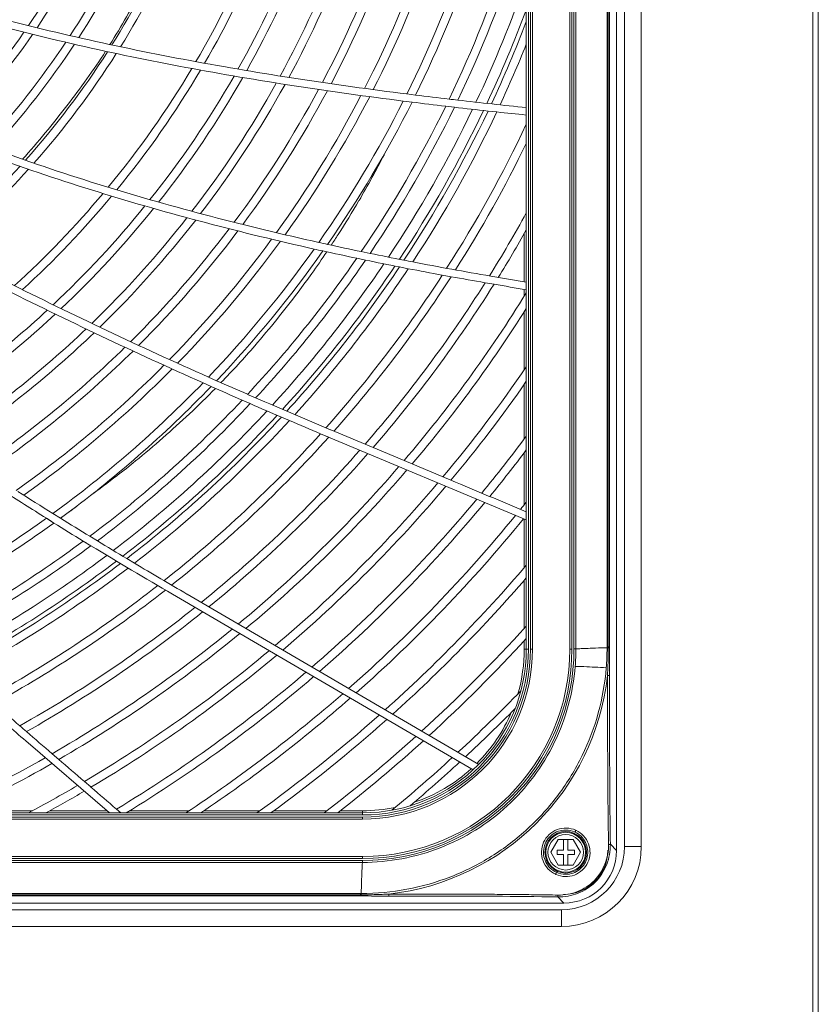
# Model space of a CAD drawing. Units: millimetres. Extents: x 308 to 1686, y 125 to 2189.
# Drawn here: x 840 to 1033, y 1093 to 1331 of the extents above; entities that cross this region are included whole.
import ezdxf

# ---------------------------------------------------------------- set-up
doc = ezdxf.new("R2010")
doc.units = ezdxf.units.MM
doc.layers.get('0').update_dxf_attribs({"lineweight": 15})

msp = doc.modelspace()

# ---------------------------------------------------------------- linework, layer by layer
at = {"linetype": 'Continuous'}
for p, q in [((1032.56, 1801.73), (1032.56, 312.92)), ((1031.26, 312.82), (1031.26, 1797.5)), ((983.91, 1130.31), (983.91, 1742.43)), ((985.85, 1741.5), (985.85, 1131.24)), ((989.89, 1741.5), (989.89, 1131.24)), ((962.16, 1178.87), (962.16, 1693.87)), ((962.66, 1693.87), (962.66, 1178.87)), ((963.16, 1178.87), (963.16, 1693.87)), ((963.66, 1693.87), (963.66, 1178.87)), ((972.66, 1178.87), (972.66, 1693.87)), ((973.16, 1693.87), (973.16, 1178.87)), ((973.64, 1178.89), (973.64, 1693.85)), ((974.11, 1693.85), (974.11, 1178.89)), ((981.63, 1179.16), (981.63, 1693.58)), ((981.91, 1179.16), (981.91, 1693.58)), ((982.21, 1693.58), (982.21, 1179.16)), ((934.61, 1310.72), (932.5, 1310.99)), ((933.36, 1312.7), (935.46, 1312.43)), ((944.82, 1309.5), (942.72, 1309.74)), ((955.04, 1308.37), (952.93, 1308.59)), ((961.66, 1267.4), (961.66, 1279.04)), ((921.26, 1273.1), (923.4, 1272.65)), ((922.38, 1274.7), (924.5, 1274.26)), ((931.58, 1271), (933.71, 1270.58)), ((941.9, 1269.03), (944.03, 1268.64)), ((962.16, 1267.32), (953.57, 1268.79)), ((961.66, 1263.96), (961.66, 1265.58)), ((961.66, 1246.22), (961.66, 1260.2)), ((885.54, 1244.43), (887.48, 1243.57)), ((886.16, 1242.19), (884.22, 1243.05)), ((961.66, 1229.54), (961.66, 1242.7)), ((894.96, 1240.28), (896.9, 1239.44)), ((895.6, 1238.04), (893.65, 1238.89)), ((905.05, 1233.97), (903.1, 1234.8)), ((914.51, 1229.97), (912.56, 1230.79)), ((962.16, 1210.01), (912.56, 1230.78)), ((914.99, 1231.72), (925.21, 1227.44)), ((925.21, 1227.44), (932.68, 1224.31)), ((961.66, 1213.69), (961.66, 1226.21)), ((932.68, 1224.31), (943.99, 1219.57)), ((848.01, 1211.54), (849.84, 1210.4)), ((848.27, 1209.26), (846.44, 1210.41)), ((847.6, 1209.68), (846.44, 1210.41)), ((961.66, 1198.5), (961.66, 1210.22)), ((856.91, 1206.05), (858.74, 1204.93)), ((857.2, 1203.78), (855.35, 1204.9)), ((856.08, 1204.46), (855.35, 1204.9)), ((865.82, 1200.68), (867.68, 1199.56)), ((961.66, 1183.85), (961.66, 1195.44)), ((876.85, 1192.07), (949.35, 1149.75)), ((950.7, 1151.05), (880.35, 1192.11)), ((961.66, 1178.87), (961.66, 1180.89)), ((961.66, 1178.87), (962.66, 1178.87)), ((963.16, 1178.87), (963.66, 1178.87)), ((972.66, 1178.87), (973.16, 1178.87)), ((974.11, 1178.89), (973.64, 1178.89)), ((981.63, 1179.16), (981.63, 1179.37)), ((981.63, 1179.37), (982.21, 1179.37)), ((981.63, 1179.16), (982.21, 1179.16)), ((841.49, 1156.71), (861.63, 1139.37)), ((849.43, 1152.24), (847.83, 1153.62)), ((855.65, 1146.9), (855.6, 1146.94)), ((857.15, 1145.61), (855.65, 1146.9)), ((857.2, 1145.56), (857.15, 1145.61)), ((826.05, 1139.87), (843.07, 1139.87)), ((847.26, 1139.87), (861.05, 1139.87)), ((864.39, 1139.37), (863.35, 1140.27)), ((866.54, 1139.87), (880.84, 1139.87)), ((884.43, 1139.87), (897.89, 1139.87)), ((901.29, 1139.87), (914.08, 1139.87)), ((917.33, 1139.87), (922.66, 1139.87)), ((922.66, 1138.87), (922.66, 1139.87)), ((445.66, 1139.37), (922.66, 1139.37)), ((922.66, 1138.87), (445.66, 1138.87)), ((445.66, 1138.37), (922.66, 1138.37)), ((922.66, 1137.87), (445.66, 1137.87)), ((922.66, 1137.87), (922.66, 1138.37)), ((968.09, 1129.87), (969.87, 1132.97)), ((969.87, 1132.97), (973.45, 1132.97)), ((971.16, 1130.37), (971.16, 1132.97)), ((972.16, 1132.97), (972.16, 1130.37)), ((973.45, 1132.97), (975.24, 1129.87)), ((969.56, 1130.37), (971.16, 1130.37)), ((969.56, 1129.37), (969.56, 1130.37)), ((972.16, 1130.37), (973.76, 1130.37)), ((973.76, 1130.37), (973.76, 1129.37)), ((983.91, 1130.31), (982.42, 1131.8)), ((985.85, 1131.24), (989.89, 1131.24)), ((445.66, 1128.87), (922.66, 1128.87)), ((922.66, 1128.37), (445.66, 1128.37)), ((445.68, 1127.89), (922.64, 1127.89)), ((922.64, 1127.42), (922.64, 1127.89)), ((922.66, 1128.37), (922.66, 1128.87)), ((969.87, 1126.78), (968.09, 1129.87)), ((971.16, 1129.37), (969.56, 1129.37)), ((971.16, 1126.78), (971.16, 1129.37)), ((973.76, 1129.37), (972.16, 1129.37)), ((972.16, 1129.37), (972.16, 1126.78)), ((975.24, 1129.87), (973.45, 1126.78)), ((922.64, 1127.42), (445.68, 1127.42)), ((969.87, 1126.78), (973.45, 1126.78)), ((445.95, 1119.91), (922.37, 1119.91)), ((445.95, 1119.62), (922.37, 1119.62)), ((922.16, 1119.33), (445.95, 1119.33)), ((922.16, 1119.91), (922.16, 1119.33)), ((922.16, 1119.33), (922.37, 1119.33)), ((922.37, 1119.33), (922.37, 1119.91)), ((969.73, 1119.11), (971.22, 1117.62)), ((397.1, 1117.62), (971.22, 1117.62)), ((970.64, 1116.03), (397.68, 1116.03)), ((970.64, 1111.99), (970.64, 1116.03)), ((970.64, 1111.99), (397.68, 1111.99))]:
    msp.add_line(p, q, dxfattribs=at)
for radius in [5.01, 4.81, 4.28]:
    msp.add_circle((971.66, 1129.87), radius, dxfattribs=at)
for centre, radius, start, end in [((684.16, 1436.37), 190.9, 325.8413, 334.4789), ((684.16, 1436.37), 192.9, 326.06, 334.6621), ((684.16, 1436.37), 200.6, 326.881, 335.3567), ((684.16, 1436.37), 202.6, 327.0888, 335.5342), ((684.16, 1436.37), 210.3, 327.8691, 336.2055), ((684.16, 1436.37), 212.3, 328.0668, 336.3771), ((684.16, 1436.37), 229.7, 329.7047, 337.8234), ((684.16, 1436.37), 231.7, 329.884, 337.9846), ((684.16, 1436.37), 239.4, 330.5582, 338.5957), ((684.16, 1436.37), 241.4, 330.7292, 338.7523), ((684.16, 1436.37), 249.1, 331.3724, 339.3458), ((684.16, 1436.37), 251.1, 331.5357, 339.4981), ((684.16, 1436.37), 258.8, 332.15, 340.0758), ((684.16, 1436.37), 260.8, 332.306, 340.2238), ((684.16, 1436.37), 268.5, 332.8934, 340.787), ((684.16, 1436.37), 270.5, 333.0426, 340.9314), ((684.16, 1436.37), 278.2, 333.6047, 341.4807), ((684.16, 1436.37), 280.2, 333.7476, 341.6217), ((684.16, 1436.37), 287.9, 334.2861, 342.1585), ((684.16, 1436.37), 289.9, 334.423, 342.2965), ((684.16, 1436.37), 294.06, 334.7043, 340.9741), ((684.16, 1436.37), 296.56, 334.8703, 339.6249), ((684.16, 1436.37), 297.6, 334.9393, 339.0896), ((684.16, 1436.37), 190.9, 316.0974, 325.2642), ((684.16, 1436.37), 192.9, 316.3428, 325.4893), ((684.16, 1436.37), 200.6, 317.2669, 326.3321), ((684.16, 1436.37), 202.6, 317.5016, 326.5457), ((684.16, 1436.37), 210.3, 318.3853, 327.3463), ((684.16, 1436.37), 212.3, 318.6098, 327.5488), ((684.16, 1436.37), 299.6, 335.0706, 338.1104), ((684.16, 1436.37), 229.7, 320.4812, 329.2266), ((684.16, 1436.37), 231.7, 320.6874, 329.4101), ((684.16, 1436.37), 239.4, 321.4646, 330.1), ((684.16, 1436.37), 241.4, 321.6625, 330.2746), ((684.16, 1436.37), 249.1, 322.4087, 330.9324), ((684.16, 1436.37), 251.1, 322.5986, 331.0989), ((684.16, 1436.37), 258.8, 323.3157, 331.7269), ((684.16, 1436.37), 260.8, 323.4984, 331.886), ((684.16, 1436.37), 268.5, 324.1879, 332.486), ((684.16, 1436.37), 270.5, 324.3637, 332.6383), ((684.16, 1436.37), 278.2, 325.0276, 333.2117), ((684.16, 1436.37), 280.2, 325.1968, 333.3575), ((1071.72, 2410.69), 1108.47, 262.8945, 263.31664), ((1072.16, 2414.19), 1110.2, 262.92708, 263.34767), ((1082.83, 2507.46), 1204.09, 263.45806, 264.24816), ((684.16, 1436.37), 287.9, 325.8364, 333.9067), ((684.16, 1436.37), 289.9, 325.9996, 334.0463), ((684.16, 1436.37), 294.06, 326.3353, 334.3331), ((684.16, 1436.37), 296.56, 326.5337, 334.5022), ((684.16, 1436.37), 297.6, 326.6164, 334.5726), ((684.16, 1436.37), 299.6, 326.7738, 334.7065), ((1079.42, 2476.88), 1175.12, 263.42289, 263.82071), ((1086.37, 2541.44), 1240.05, 263.92061, 264.25146), ((684.16, 1436.37), 307.3, 327.3691, 334.7766), ((725.4, 1402.01), 227.61, 332.8479, 333.0208), ((684.16, 1436.37), 309.3, 327.521, 334.0013), ((722.21, 1403.7), 231.22, 329.6901, 332.8363), ((684.16, 1436.37), 210.3, 310.3298, 317.8551), ((684.16, 1436.37), 212.3, 310.5444, 318.0848), ((684.16, 1436.37), 229.7, 312.3043, 319.995), ((684.16, 1436.37), 231.7, 312.495, 320.205), ((722.77, 1403.31), 230.53, 327.3075, 329.7035), ((684.16, 1436.37), 239.4, 313.2088, 320.9971), ((684.16, 1436.37), 241.4, 313.3891, 321.1991), ((684.16, 1436.37), 249.1, 314.0643, 321.9593), ((684.16, 1436.37), 251.1, 314.2351, 322.1524), ((684.16, 1436.37), 317, 328.096, 331.2792), ((684.16, 1436.37), 258.8, 314.8748, 322.883), ((684.16, 1436.37), 260.8, 315.0366, 323.069), ((684.16, 1436.37), 319, 328.2425, 330.6303), ((684.16, 1436.37), 268.5, 315.6438, 323.7713), ((724.76, 1402.05), 228.18, 326.5438, 327.3053), ((684.16, 1436.37), 270.5, 315.7974, 323.9502), ((684.16, 1436.37), 278.2, 316.3744, 324.6261), ((684.16, 1436.37), 280.2, 316.5206, 324.7983), ((1082.14, 2041.24), 784.81, 257.40462, 257.56296), ((1081.57, 2037.48), 779.21, 257.44053, 257.5996), ((1088.27, 2069.19), 813.42, 257.56546, 258.15213), ((1085.56, 2055.76), 797.93, 257.60133, 258.19929), ((684.16, 1436.37), 287.9, 317.0697, 325.4488), ((684.16, 1436.37), 289.9, 317.2089, 325.6146), ((724.6, 1402.15), 228.37, 324.4667, 326.0589), ((1100.1, 2125.94), 871.4, 258.30051, 258.84913), ((1093.27, 2092.87), 835.82, 258.35082, 258.92144), ((1096.98, 2111.72), 855.04, 258.91983, 259.06468), ((684.16, 1436.37), 294.06, 317.4942, 325.9563), ((684.16, 1436.37), 296.56, 317.6623, 326.1579), ((684.16, 1436.37), 297.6, 317.7321, 326.2415), ((684.16, 1436.37), 299.6, 317.8648, 326.4013), ((1095.39, 2101.21), 846.22, 258.98536, 259.54999), ((1104.21, 2149.79), 893.79, 259.07267, 260.29689), ((721.46, 1404.4), 232.23, 323.0803, 324.4644), ((684.16, 1436.37), 307.3, 318.3641, 327.0059), ((684.16, 1436.37), 309.3, 318.4908, 327.1602), ((1117.38, 2225.64), 972.57, 259.7327, 260.22373), ((684.16, 1436.37), 317, 318.9635, 327.7443), ((684.16, 1436.37), 319, 319.0824, 327.8931), ((721.08, 1404.64), 232.68, 319.006, 323.0911), ((684.16, 1436.37), 326.7, 319.5257, 328.3134), ((684.16, 1436.37), 328.7, 319.6372, 327.753), ((684.16, 1436.37), 239.4, 302.536, 312.7479), ((684.16, 1436.37), 241.4, 302.7361, 312.9318), ((684.16, 1436.37), 249.1, 303.4879, 313.6224), ((684.16, 1436.37), 251.1, 303.6785, 313.7965), ((684.16, 1436.37), 258.8, 304.3949, 314.4499), ((723.41, 1402.67), 229.63, 315.9797, 318.9942), ((684.16, 1436.37), 260.8, 304.5764, 314.6151), ((684.16, 1436.37), 268.5, 305.2595, 315.235), ((684.16, 1436.37), 270.5, 305.4327, 315.3917), ((684.16, 1436.37), 336.4, 320.0538, 325.7304), ((684.16, 1436.37), 278.2, 306.0842, 315.9804), ((684.16, 1436.37), 280.2, 306.2495, 316.1295), ((721.67, 1404.35), 232.05, 313.3415, 315.507), ((1444.35, 2499.94), 1376.05, 246.06844, 246.40926), ((1446.59, 2505.01), 1379.79, 246.09543, 246.43456), ((684.16, 1436.37), 338.4, 320.1587, 325.2365), ((1500.98, 2630.34), 1516.42, 246.52434, 247.26726), ((684.16, 1436.37), 287.9, 306.8714, 316.6895), ((684.16, 1436.37), 289.9, 307.0293, 316.8315), ((1476.83, 2574.3), 1457.2, 246.49256, 246.81384), ((684.16, 1436.37), 294.06, 307.3529, 317.1225), ((684.16, 1436.37), 296.56, 307.5441, 317.2938), ((684.16, 1436.37), 297.6, 307.6237, 317.365), ((684.16, 1436.37), 299.6, 307.7747, 317.5003), ((1519.7, 2674.73), 1566.4, 246.89635, 247.19476), ((684.16, 1436.37), 307.3, 308.3429, 318.0091), ((684.16, 1436.37), 309.3, 308.4871, 318.1383), ((684.16, 1436.37), 346.1, 320.5509, 323.4402), ((684.16, 1436.37), 317, 309.0267, 318.6205), ((684.16, 1436.37), 319, 309.1624, 318.7418), ((684.16, 1436.37), 348.1, 320.6498, 322.9986), ((684.16, 1436.37), 326.7, 309.6682, 319.1939), ((698.94, 1433.97), 269.39, 305.9255, 307.6415), ((684.16, 1436.37), 328.7, 309.7955, 319.3077), ((684.16, 1436.37), 336.4, 310.2703, 319.7326), ((684.16, 1436.37), 338.4, 310.3899, 319.8396), ((1370.85, 2050.16), 990.04, 237.29003, 238.01571), ((1390.81, 2081.74), 1025.61, 237.48616, 238.04556), ((700.23, 1414.71), 253.24, 306.2157, 307.3228), ((684.16, 1436.37), 346.1, 310.8367, 320.2395), ((684.16, 1436.37), 348.1, 310.9493, 320.3404), ((684.16, 1436.37), 355.8, 321.0197, 321.3832), ((684.16, 1436.37), 355.8, 311.3703, 320.7176), ((684.16, 1436.37), 278.2, 296.8722, 305.684), ((684.16, 1436.37), 280.2, 297.0105, 305.8524), ((1423.65, 2134.74), 1089.76, 238.13046, 238.56764), ((1420.26, 2128.54), 1080.9, 238.14827, 238.58793), ((684.16, 1436.37), 357.8, 311.4766, 320.8128), ((684.16, 1436.37), 287.9, 297.5374, 306.4856), ((684.16, 1436.37), 289.9, 297.6728, 306.6463), ((1504.03, 2267.2), 1244.69, 238.68946, 239.74251), ((1410.66, 2113.12), 1062.74, 238.71245, 239.15751), ((684.16, 1436.37), 294.06, 297.9529, 306.9762), ((684.16, 1436.37), 296.56, 298.1193, 307.1704), ((684.16, 1436.37), 297.6, 298.1888, 307.2509), ((1778.13, 2732.02), 1782.51, 239.28495, 239.75748), ((684.16, 1436.37), 365.5, 311.8742, 319.5173), ((684.16, 1436.37), 299.6, 298.3215, 307.4044), ((684.16, 1436.37), 307.3, 298.8276, 307.9822), ((684.16, 1436.37), 367.5, 311.9746, 319.1533), ((684.16, 1436.37), 309.3, 298.9579, 308.1289), ((684.16, 1436.37), 317, 299.4549, 308.6785), ((684.16, 1436.37), 319, 299.5827, 308.8167), ((684.16, 1436.37), 326.7, 300.0647, 309.3318), ((684.16, 1436.37), 328.7, 300.1861, 309.4614), ((684.16, 1436.37), 375.2, 312.3506, 317.8114), ((684.16, 1436.37), 377.2, 312.4457, 317.4773), ((684.16, 1436.37), 336.4, 300.6399, 309.9449), ((922.69, 1178.85), 50.96, 269.9481, 0.0515), ((922.66, 1178.87), 50.5, 270, 0), ((922.66, 1178.87), 50, 270, 0), ((922.66, 1178.87), 41, 270, 0), ((922.66, 1178.87), 40.5, 270, 0), ((922.66, 1178.87), 40, 270, 0), ((922.66, 1178.87), 39.5, 270, 0), ((922.66, 1178.87), 39, 343.9192, 0), ((922.47, 1178.86), 51.64, 355.3718, 0.0375), ((983.62, 1032.17), 147.01, 90.7769, 91.8555), ((684.16, 1436.37), 338.4, 300.7541, 310.0666), ((684.16, 1436.37), 346.1, 301.1806, 310.5214), ((684.16, 1436.37), 348.1, 301.4382, 310.636), ((922.4, 1179.13), 59.7, 276.3678, 353.6375), ((684.16, 1436.37), 355.8, 303.4114, 311.0647), ((684.16, 1436.37), 384.9, 312.8019, 315.9625), ((1312.47, 1703.01), 719.5, 228.30805, 228.95826), ((684.16, 1436.37), 357.8, 303.8938, 311.1728), ((1285.36, 1672.33), 680.36, 228.24144, 229.2768), ((684.16, 1436.37), 386.9, 312.8921, 315.3621), ((922.66, 1178.87), 39, 315.0226, 336.9482), ((684.16, 1436.37), 365.5, 305.6507, 311.5775), ((684.16, 1436.37), 367.5, 306.0831, 311.6797), ((1491.55, 1908.4), 991.99, 228.94596, 229.06853), ((2031.82, 2532.67), 1817.58, 229.09463, 229.35206), ((684.16, 1436.37), 375.2, 307.6668, 312.0624), ((684.16, 1436.37), 377.2, 308.0586, 312.1591), ((684.16, 1436.37), 326.7, 294.62, 299.7306), ((684.16, 1436.37), 384.9, 309.6501, 312.5217), ((684.16, 1436.37), 386.9, 310.2505, 312.6134), ((684.16, 1436.37), 328.7, 295.37, 299.8543), ((922.66, 1178.87), 39, 288.6643, 312.2702), ((684.16, 1436.37), 336.4, 298.0085, 300.3161), ((684.16, 1436.37), 338.4, 298.6387, 300.4324), ((922.66, 1178.87), 39, 270, 281.6934), ((971.73, 1130), 5.7, 64.9947, 65.9678), ((971.73, 1130.06), 5.15, 65.0507, 66.0312), ((970.64, 1131.24), 19.25, 270, 0), ((970.64, 1131.24), 15.21, 270, 0), ((971.63, 1129.73), 5.71, 245.0734, 246.055)]:
    msp.add_arc(centre, radius, start, end, dxfattribs=at)
for major_axis, start_param, end_param in [((7.89, -7.89), 5.512866, 7.053504), ((9.39, -9.39), -0.770319, 0.770319)]:
    msp.add_ellipse((970.83, 1130.71), major_axis=major_axis, ratio=0.970288, start_param=start_param, end_param=end_param, dxfattribs=at)
for points, knots in [([(932.5, 1310.99), (914.95, 1313.21), (888.68, 1317.19), (853.98, 1324.31), (828.19, 1330.76), (802.76, 1338.56), (777.9, 1348.07), (753.96, 1359.74), (738.99, 1369.35), (731.93, 1374.71)], [0, 0, 0, 0, 0.249705, 0.37467, 0.499686, 0.624743, 0.749828, 0.874922, 1, 1, 1, 1]), ([(733.38, 1375.86), (740.43, 1370.54), (755.38, 1361.01), (779.26, 1349.45), (804.05, 1340.02), (829.4, 1332.29), (855.11, 1325.9), (889.69, 1318.85), (915.87, 1314.9), (933.36, 1312.7)], [0, 0, 0, 0, 0.125079, 0.250175, 0.37526, 0.500317, 0.625333, 0.750297, 1, 1, 1, 1]), ([(718.78, 1366.48), (724.88, 1359.87), (738.21, 1347.7), (760.3, 1332.14), (783.77, 1318.8), (808.2, 1307.33), (833.29, 1297.43), (867.37, 1286.03), (893.48, 1279.24), (911, 1275.32)], [0, 0, 0, 0, 0.125035, 0.250099, 0.375163, 0.500211, 0.625231, 0.750217, 1, 1, 1, 1]), ([(720.48, 1367.3), (726.57, 1360.75), (739.9, 1348.67), (761.93, 1333.24), (785.35, 1320.01), (809.7, 1308.64), (834.7, 1298.83), (868.67, 1287.54), (894.67, 1280.8), (912.13, 1276.91)], [0, 0, 0, 0, 0.125036, 0.250101, 0.375166, 0.500214, 0.625234, 0.750218, 1, 1, 1, 1]), ([(884.22, 1243.05), (867.74, 1250.4), (843.23, 1261.91), (811.27, 1278.68), (787.76, 1292.14), (764.9, 1306.69), (742.99, 1322.64), (722.52, 1340.43), (710.43, 1353.96), (705.09, 1361.23)], [0, 0, 0, 0, 0.249886, 0.374878, 0.499896, 0.624933, 0.749981, 0.87502, 1, 1, 1, 1]), ([(706.96, 1361.73), (712.3, 1354.52), (724.41, 1341.11), (744.84, 1323.48), (766.7, 1307.65), (789.48, 1293.21), (812.89, 1279.85), (844.73, 1263.18), (869.13, 1251.73), (885.54, 1244.43)], [0, 0, 0, 0, 0.124982, 0.250022, 0.37507, 0.500107, 0.625124, 0.750116, 1, 1, 1, 1]), ([(875.98, 1351.59), (873.94, 1347.06), (869.53, 1337.9), (864.54, 1329.03), (861.77, 1324.63)], [0, 0, 0, 0, 0.488601, 1, 1, 1, 1]), ([(860.73, 1323.01), (857.82, 1318.49), (853.05, 1311.86), (846.19, 1303.3), (842.56, 1299.05), (840.69, 1296.95)], [0, 0, 0, 0, 0.490629, 0.743451, 1, 1, 1, 1]), ([(863.46, 1220.66), (864.98, 1221.83), (870.98, 1226.59), (876.76, 1231.64), (880.93, 1235.59)], [0, 0, 0, 0, 0.250048, 1, 1, 1, 1]), ([(974.11, 1178.89), (974.53, 1178.92), (976.11, 1179), (977.69, 1179.06), (978.86, 1179.1)], [0, 0, 0, 0, 0.262681, 1, 1, 1, 1]), ([(981.91, 1179.16), (981.91, 1178.61), (981.9, 1176.39), (981.83, 1174.17), (981.73, 1172.51)], [0, 0, 0, 0, 0.250645, 1, 1, 1, 1]), ([(981.43, 1174.33), (981.13, 1170.67), (979.85, 1163.39), (975.94, 1153.03), (970.18, 1143.56), (962.77, 1135.33), (953.95, 1128.61), (940.81, 1122), (929.69, 1119.91), (922.37, 1119.91)], [0, 0, 0, 0, 0.125134, 0.250267, 0.375399, 0.500531, 0.625665, 0.750799, 1, 1, 1, 1]), ([(922.64, 1127.42), (928.99, 1127.42), (938.66, 1129.24), (950.08, 1134.98), (957.74, 1140.81), (964.17, 1147.96), (969.18, 1156.18), (972.57, 1165.19), (973.68, 1171.51), (973.94, 1174.69)], [0, 0, 0, 0, 0.249201, 0.374334, 0.499468, 0.624601, 0.749734, 0.874866, 1, 1, 1, 1]), ([(973.94, 1174.69), (974.64, 1174.67), (977.14, 1174.59), (979.64, 1174.47), (981.43, 1174.33)], [0, 0, 0, 0, 0.281119, 1, 1, 1, 1]), ([(982.22, 1172.52), (982.2, 1172.52), (982.04, 1172.52), (981.88, 1172.52), (981.73, 1172.52)], [0, 0, 0, 0, 0.120587, 1, 1, 1, 1]), ([(981.73, 1172.52), (981.74, 1165.72), (981.76, 1152.13), (981.87, 1138.55), (981.98, 1131.76)], [0, 0, 0, 0, 0.500326, 1, 1, 1, 1]), ([(982.42, 1131.8), (982.37, 1135.19), (982.23, 1148.76), (982.22, 1162.34), (982.22, 1172.52)], [0, 0, 0, 0, 0.249744, 1, 1, 1, 1]), ([(974.05, 1135.2), (973.36, 1135.51), (971.83, 1135.85), (969.53, 1135.48), (967.56, 1134.23), (966.19, 1132.34), (965.68, 1130.06), (966.05, 1127.76), (967.28, 1125.79), (968.53, 1124.87), (969.22, 1124.55)], [0, 0, 0, 0, 0.124979, 0.250074, 0.375222, 0.500374, 0.625481, 0.750487, 0.875314, 1, 1, 1, 1]), ([(971.66, 1135.23), (971.06, 1135.23), (969.85, 1135.03), (968.24, 1134.14), (967.02, 1132.76), (966.33, 1131.06), (966.24, 1129.22), (966.77, 1127.47), (967.85, 1125.99), (968.86, 1125.29), (969.4, 1125.04)], [0, 0, 0, 0, 0.125117, 0.250291, 0.375477, 0.500637, 0.62572, 0.750654, 0.875392, 1, 1, 1, 1]), ([(974.13, 1135.16), (974.82, 1134.84), (976.07, 1133.92), (977.3, 1131.95), (977.66, 1129.65), (977.15, 1127.38), (975.78, 1125.49), (973.81, 1124.24), (971.52, 1123.87), (970, 1124.21), (969.31, 1124.51)], [0, 0, 0, 0, 0.124921, 0.249715, 0.374584, 0.499648, 0.624905, 0.750139, 0.875167, 1, 1, 1, 1]), ([(974.13, 1135.16), (974.11, 1135.11), (974.06, 1135.01), (973.99, 1134.87), (973.94, 1134.79), (973.91, 1134.74), (973.9, 1134.73)], [0, 0, 0, 0, 0.35771, 0.687323, 0.912411, 1, 1, 1, 1]), ([(971.66, 1124.55), (972.26, 1124.55), (973.47, 1124.76), (975.06, 1125.66), (976.27, 1127.04), (976.96, 1128.73), (977.04, 1130.56), (976.52, 1132.31), (975.45, 1133.79), (974.44, 1134.48), (973.9, 1134.73)], [0, 0, 0, 0, 0.125012, 0.25025, 0.375553, 0.500717, 0.625639, 0.750384, 0.875124, 1, 1, 1, 1]), ([(982.42, 1131.8), (982.45, 1130.14), (981.85, 1126.77), (979.05, 1122.48), (974.76, 1119.68), (971.39, 1119.09), (969.73, 1119.11)], [0, 0, 0, 0, 0.24991, 0.500012, 0.750121, 1, 1, 1, 1]), ([(969.77, 1119.55), (971.37, 1119.53), (973.82, 1119.95), (976.68, 1121.43), (979.2, 1123.45), (981.42, 1126.92), (982.01, 1130.16), (981.98, 1131.76)], [0, 0, 0, 0, 0.249495, 0.375035, 0.500649, 0.750474, 1, 1, 1, 1]), ([(982.42, 1131.8), (982.41, 1131.79), (982.36, 1131.78), (982.21, 1131.77), (982.08, 1131.76), (981.98, 1131.76)], [0, 0, 0, 0, 0.118575, 0.347077, 1, 1, 1, 1]), ([(922.64, 1127.42), (922.57, 1126.09), (922.45, 1123.59), (922.38, 1121.08), (922.37, 1119.91)], [0, 0, 0, 0, 0.532459, 1, 1, 1, 1]), ([(969.22, 1124.55), (969.24, 1124.61), (969.29, 1124.72), (969.36, 1124.87), (969.38, 1124.97), (969.41, 1125.03), (969.4, 1125.04)], [0, 0, 0, 0, 0.351478, 0.682176, 0.910067, 1, 1, 1, 1]), ([(929.02, 1119.8), (928.47, 1119.77), (926.26, 1119.66), (924.04, 1119.62), (922.37, 1119.62)], [0, 0, 0, 0, 0.249144, 1, 1, 1, 1]), ([(929.03, 1119.8), (929.03, 1119.74), (929.04, 1119.58), (929.03, 1119.42), (929.03, 1119.31)], [0, 0, 0, 0, 0.347675, 1, 1, 1, 1]), ([(969.77, 1119.55), (968.08, 1119.59), (965.54, 1119.6), (962.15, 1119.66), (959.6, 1119.69), (957.06, 1119.7), (953.66, 1119.74), (950.26, 1119.75), (946.87, 1119.77), (943.47, 1119.78), (937.52, 1119.8), (932.43, 1119.8), (929.03, 1119.8)], [0, 0, 0, 0, 0.124745, 0.187178, 0.249642, 0.312129, 0.374633, 0.499676, 0.562209, 0.624746, 0.749828, 1, 1, 1, 1]), ([(929.03, 1119.31), (932.43, 1119.31), (945.99, 1119.31), (959.56, 1119.26), (969.73, 1119.11)], [0, 0, 0, 0, 0.250162, 1, 1, 1, 1]), ([(969.77, 1119.55), (969.77, 1119.46), (969.77, 1119.32), (969.75, 1119.18), (969.74, 1119.13), (969.73, 1119.11)], [0, 0, 0, 0, 0.652841, 0.881392, 1, 1, 1, 1])]:
    msp.add_open_spline(points, degree=3, knots=knots, dxfattribs=at)
for points in [[(943.55, 1311.46), (944.25, 1311.38), (944.95, 1311.3), (945.65, 1311.22)], [(952.24, 1267.19), (952.95, 1267.07), (953.66, 1266.94), (954.37, 1266.82)], [(954.37, 1266.82), (956.97, 1266.38), (959.56, 1265.94), (962.16, 1265.49)], [(943.99, 1219.57), (950.05, 1217.04), (956.1, 1214.5), (962.16, 1211.96)], [(981.63, 1179.16), (981.62, 1177.55), (981.56, 1175.94), (981.43, 1174.33)], [(982.22, 1172.52), (982.22, 1174.74), (982.21, 1176.95), (982.21, 1179.16)], [(855.6, 1146.94), (853.55, 1148.71), (851.49, 1150.47), (849.43, 1152.24)], [(863.35, 1140.27), (861.3, 1142.03), (859.25, 1143.8), (857.2, 1145.56)], [(973.82, 1134.77), (973.15, 1135.07), (972.4, 1135.23), (971.66, 1135.23)], [(971.66, 1124.55), (970.89, 1124.55), (970.1, 1124.72), (969.4, 1125.04)], [(922.37, 1119.33), (924.59, 1119.33), (926.81, 1119.31), (929.03, 1119.31)]]:
    msp.add_open_spline(points, degree=3, dxfattribs=at)

doc.saveas('drawing.dxf')
